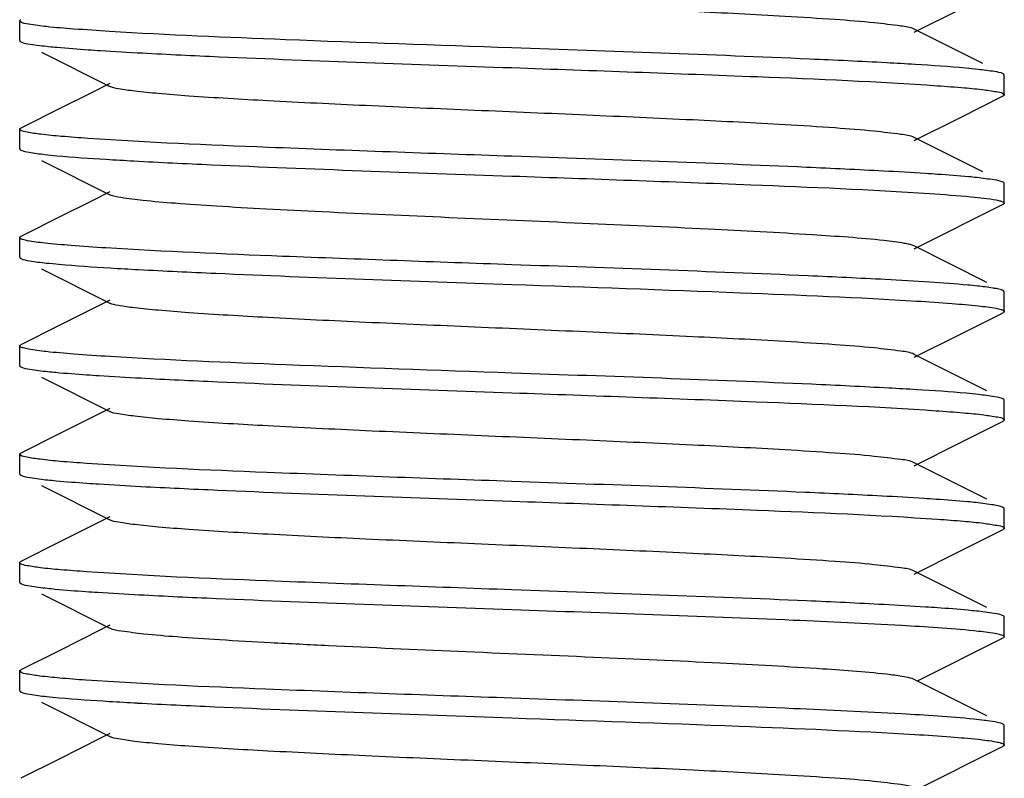
# Model space of a CAD drawing. Units: millimetres. Extents: x 18687 to 23553, y 1675 to 8407.
# Drawn here: x 20539 to 20549, y 6053 to 6061 of the extents above; entities that cross this region are included whole.
import ezdxf

# ---------------------------------------------------------------- set-up
doc = ezdxf.new("R2010")
doc.units = ezdxf.units.MM

# ---------------------------------------------------------------- blocks, each defined once
blk = doc.blocks.new('A$C1BDE7779')
for p, q in [((1395.585, 190.11), (1396.054, 190.345)), ((1386.5, 190.025), (1386.5, 190.225)), ((1396.281, 189.791), (1395.585, 190.14)), ((1386.507, 190.016), (1386.512, 190.013)), ((1386.722, 189.908), (1387.415, 189.56)), ((1396.5, 189.475), (1396.5, 189.675)), ((1387.415, 189.59), (1387.229, 189.496)), ((1387.229, 189.496), (1386.895, 189.329)), ((1396.054, 189.245), (1396.488, 189.463)), ((1396.492, 189.465), (1396.488, 189.463)), ((1395.585, 189.01), (1396.054, 189.245)), ((1386.5, 188.925), (1386.5, 189.125)), ((1396.281, 188.691), (1395.585, 189.04)), ((1386.722, 188.808), (1387.415, 188.46)), ((1396.5, 188.375), (1396.5, 188.575)), ((1387.415, 188.49), (1387.229, 188.396)), ((1387.229, 188.396), (1386.895, 188.229)), ((1395.585, 187.91), (1396.488, 188.363)), ((1386.5, 187.825), (1386.5, 188.025)), ((1386.508, 188.035), (1386.512, 188.037)), ((1395.585, 187.94), (1395.534, 187.957)), ((1396.323, 187.57), (1395.585, 187.94)), ((1386.722, 187.708), (1387.415, 187.36)), ((1396.488, 187.487), (1396.484, 187.489)), ((1396.5, 187.475), (1396.488, 187.487)), ((1396.5, 187.275), (1396.5, 187.475)), ((1387.328, 187.346), (1386.901, 187.132)), ((1387.415, 187.39), (1387.328, 187.346)), ((1396.054, 187.045), (1396.488, 187.263)), ((1386.901, 187.132), (1386.512, 186.937)), ((1395.585, 186.81), (1396.054, 187.045)), ((1386.5, 186.725), (1386.5, 186.925)), ((1396.323, 186.47), (1395.585, 186.84)), ((1386.507, 186.716), (1386.512, 186.713)), ((1386.722, 186.608), (1387.415, 186.26)), ((1396.5, 186.175), (1396.5, 186.375)), ((1387.328, 186.246), (1386.901, 186.032)), ((1387.415, 186.29), (1387.328, 186.246)), ((1396.054, 185.945), (1396.488, 186.163)), ((1396.493, 186.166), (1396.488, 186.163)), ((1386.901, 186.032), (1386.512, 185.837)), ((1395.585, 185.71), (1396.054, 185.945)), ((1386.5, 185.625), (1386.5, 185.825)), ((1396.323, 185.37), (1395.585, 185.74)), ((1386.508, 185.615), (1386.512, 185.613)), ((1386.722, 185.508), (1387.415, 185.16)), ((1396.5, 185.075), (1396.5, 185.275)), ((1387.328, 185.146), (1386.901, 184.932)), ((1387.415, 185.19), (1387.328, 185.146)), ((1396.054, 184.845), (1396.488, 185.063)), ((1386.901, 184.932), (1386.512, 184.737)), ((1395.585, 184.61), (1396.054, 184.845)), ((1386.5, 184.525), (1386.5, 184.725)), ((1396.323, 184.27), (1395.585, 184.64)), ((1386.722, 184.408), (1387.415, 184.06)), ((1396.493, 184.185), (1396.488, 184.187)), ((1396.5, 183.975), (1396.5, 184.175)), ((1387.328, 184.046), (1386.901, 183.832)), ((1387.415, 184.09), (1387.328, 184.046)), ((1395.626, 183.531), (1396.488, 183.963)), ((1396.5, 183.975), (1396.5, 183.973)), ((1386.901, 183.832), (1386.512, 183.637)), ((1386.5, 183.425), (1386.5, 183.625)), ((1396.323, 183.17), (1395.585, 183.54)), ((1386.722, 183.308), (1387.415, 182.96)), ((1396.5, 183.075), (1396.488, 183.087)), ((1396.5, 182.875), (1396.5, 183.075)), ((1387.328, 182.946), (1386.901, 182.732)), ((1387.415, 182.99), (1387.328, 182.946)), ((1395.585, 182.41), (1396.488, 182.863)), ((1386.901, 182.732), (1386.512, 182.537))]:
    blk.add_line(p, q)
for points in [[(1386.895, 189.329), (1386.539, 189.151), (1386.512, 189.137)], [(1386.895, 188.229), (1386.539, 188.051), (1386.512, 188.037)]]:
    blk.add_lwpolyline(points)
for centre, radius, start, end in [((1393.162, 149.818), 40.038, 86.5185, 86.9319), ((1389.719, 226.725), 37.977, 266.4619, 266.8933), ((1389.879, 228.379), 40.736, 266.5364, 266.9452), ((1393.473, 153.037), 34.611, 86.2396, 86.9906), ((1393.232, 147.728), 38.826, 86.4877, 86.9069), ((1389.847, 223.434), 40.19, 266.5244, 266.9323)]:
    blk.add_arc(centre, radius, start, end)
for points, knots in [([(1395.585, 190.14), (1395.544, 190.161), (1395.404, 190.178), (1395.139, 190.212), (1394.745, 190.241), (1394.131, 190.28), (1393.289, 190.322), (1392.238, 190.369), (1391.13, 190.416), (1390.05, 190.462), (1389.083, 190.509), (1388.381, 190.549), (1387.931, 190.584), (1387.692, 190.607), (1387.528, 190.631), (1387.442, 190.646), (1387.415, 190.66)], [0, 0, 0, 0, 0.016922, 0.050161, 0.098792, 0.161151, 0.2757, 0.407509, 0.546432, 0.681777, 0.803136, 0.901188, 0.939046, 0.968444, 0.988842, 1, 1, 1, 1]), ([(1386.5, 190.225), (1386.5, 190.226), (1386.501, 190.229), (1386.503, 190.231), (1386.505, 190.232)], [0, 0, 0, 0, 0.436304, 1, 1, 1, 1]), ([(1386.507, 190.216), (1386.505, 190.217), (1386.502, 190.22), (1386.5, 190.223), (1386.5, 190.225)], [0, 0, 0, 0, 0.581374, 1, 1, 1, 1]), ([(1386.505, 190.232), (1386.506, 190.233), (1386.508, 190.235), (1386.511, 190.237), (1386.512, 190.237)], [0, 0, 0, 0, 0.45618, 1, 1, 1, 1]), ([(1387.413, 190.118), (1387.292, 190.125), (1387.079, 190.14), (1386.803, 190.16), (1386.625, 190.187), (1386.531, 190.199), (1386.507, 190.216)], [0, 0, 0, 0, 0.398973, 0.70181, 0.903076, 1, 1, 1, 1]), ([(1391.5, 189.95), (1390.733, 189.977), (1389.37, 190.025), (1388.008, 190.081), (1387.413, 190.118)], [0, 0, 0, 0, 0.563201, 1, 1, 1, 1]), ([(1386.5, 190.025), (1386.5, 190.023), (1386.502, 190.019), (1386.505, 190.017), (1386.507, 190.016)], [0, 0, 0, 0, 0.41257, 1, 1, 1, 1]), ([(1386.512, 190.013), (1386.541, 189.998), (1386.638, 189.984), (1386.732, 189.971), (1386.794, 189.965)], [0, 0, 0, 0, 0.341423, 1, 1, 1, 1]), ([(1386.794, 189.965), (1386.823, 189.962), (1386.957, 189.949), (1387.091, 189.939), (1387.196, 189.931)], [0, 0, 0, 0, 0.212154, 1, 1, 1, 1]), ([(1387.196, 189.931), (1387.238, 189.929), (1387.421, 189.917), (1387.604, 189.906), (1387.746, 189.899)], [0, 0, 0, 0, 0.22562, 1, 1, 1, 1]), ([(1395.305, 189.799), (1395.043, 189.813), (1393.775, 189.872), (1392.507, 189.915), (1391.5, 189.95)], [0, 0, 0, 0, 0.206252, 1, 1, 1, 1]), ([(1387.746, 189.899), (1388.006, 189.885), (1389.257, 189.827), (1390.509, 189.785), (1391.5, 189.75)], [0, 0, 0, 0, 0.207948, 1, 1, 1, 1]), ([(1391.5, 189.75), (1392.331, 189.721), (1393.772, 189.669), (1395.214, 189.61), (1395.823, 189.567)], [0, 0, 0, 0, 0.57673, 1, 1, 1, 1]), ([(1396.234, 189.732), (1396.192, 189.737), (1395.979, 189.758), (1395.765, 189.772), (1395.593, 189.782)], [0, 0, 0, 0, 0.197121, 1, 1, 1, 1]), ([(1396.488, 189.687), (1396.461, 189.701), (1396.374, 189.714), (1396.29, 189.726), (1396.234, 189.732)], [0, 0, 0, 0, 0.345218, 1, 1, 1, 1]), ([(1396.496, 189.682), (1396.494, 189.683), (1396.492, 189.685), (1396.489, 189.686), (1396.488, 189.687)], [0, 0, 0, 0, 0.455415, 1, 1, 1, 1]), ([(1396.5, 189.675), (1396.5, 189.676), (1396.499, 189.679), (1396.497, 189.681), (1396.496, 189.682)], [0, 0, 0, 0, 0.437245, 1, 1, 1, 1]), ([(1395.585, 189.04), (1395.544, 189.061), (1395.404, 189.078), (1395.139, 189.112), (1394.745, 189.141), (1394.131, 189.18), (1393.289, 189.222), (1392.238, 189.269), (1391.13, 189.316), (1390.05, 189.362), (1389.083, 189.409), (1388.381, 189.449), (1387.931, 189.484), (1387.692, 189.507), (1387.528, 189.531), (1387.442, 189.546), (1387.415, 189.56)], [0, 0, 0, 0, 0.016916, 0.050156, 0.09879, 0.161143, 0.275698, 0.407508, 0.546429, 0.681774, 0.803136, 0.901194, 0.939042, 0.96845, 0.988843, 1, 1, 1, 1]), ([(1395.823, 189.567), (1395.913, 189.561), (1396.072, 189.548), (1396.277, 189.53), (1396.408, 189.508), (1396.479, 189.496), (1396.495, 189.482)], [0, 0, 0, 0, 0.40087, 0.703204, 0.903419, 1, 1, 1, 1]), ([(1396.5, 189.475), (1396.5, 189.473), (1396.498, 189.469), (1396.494, 189.467), (1396.492, 189.465)], [0, 0, 0, 0, 0.411282, 1, 1, 1, 1]), ([(1396.495, 189.482), (1396.497, 189.481), (1396.499, 189.479), (1396.5, 189.476), (1396.5, 189.475)], [0, 0, 0, 0, 0.564167, 1, 1, 1, 1]), ([(1386.5, 189.125), (1386.5, 189.126), (1386.501, 189.13), (1386.504, 189.132), (1386.505, 189.133)], [0, 0, 0, 0, 0.430065, 1, 1, 1, 1]), ([(1386.507, 189.116), (1386.505, 189.117), (1386.502, 189.119), (1386.5, 189.123), (1386.5, 189.125)], [0, 0, 0, 0, 0.58743, 1, 1, 1, 1]), ([(1386.505, 189.133), (1386.506, 189.134), (1386.509, 189.135), (1386.511, 189.137), (1386.512, 189.137)], [0, 0, 0, 0, 0.461215, 1, 1, 1, 1]), ([(1387.196, 189.031), (1387.105, 189.038), (1386.945, 189.05), (1386.736, 189.069), (1386.6, 189.09), (1386.527, 189.103), (1386.507, 189.116)], [0, 0, 0, 0, 0.394696, 0.695015, 0.897393, 1, 1, 1, 1]), ([(1391.5, 188.85), (1390.674, 188.879), (1389.239, 188.93), (1387.804, 188.99), (1387.196, 189.031)], [0, 0, 0, 0, 0.575498, 1, 1, 1, 1]), ([(1386.5, 188.925), (1386.5, 188.924), (1386.501, 188.921), (1386.503, 188.919), (1386.504, 188.918)], [0, 0, 0, 0, 0.443631, 1, 1, 1, 1]), ([(1386.504, 188.918), (1386.505, 188.917), (1386.508, 188.915), (1386.511, 188.914), (1386.512, 188.913)], [0, 0, 0, 0, 0.450262, 1, 1, 1, 1]), ([(1386.512, 188.913), (1386.538, 188.9), (1386.62, 188.887), (1386.701, 188.875), (1386.754, 188.869)], [0, 0, 0, 0, 0.346971, 1, 1, 1, 1]), ([(1386.754, 188.869), (1386.795, 188.864), (1387.001, 188.844), (1387.208, 188.83), (1387.375, 188.82)], [0, 0, 0, 0, 0.196587, 1, 1, 1, 1]), ([(1387.66, 188.803), (1387.923, 188.789), (1389.202, 188.729), (1390.482, 188.686), (1391.5, 188.65)], [0, 0, 0, 0, 0.205093, 1, 1, 1, 1]), ([(1395.273, 188.7), (1395.012, 188.714), (1393.755, 188.773), (1392.497, 188.815), (1391.5, 188.85)], [0, 0, 0, 0, 0.207354, 1, 1, 1, 1]), ([(1395.823, 188.667), (1395.782, 188.67), (1395.598, 188.682), (1395.415, 188.693), (1395.273, 188.7)], [0, 0, 0, 0, 0.225031, 1, 1, 1, 1]), ([(1391.5, 188.65), (1392.309, 188.622), (1393.723, 188.571), (1395.138, 188.513), (1395.742, 188.473)], [0, 0, 0, 0, 0.57168, 1, 1, 1, 1]), ([(1396.223, 188.634), (1396.195, 188.637), (1396.061, 188.65), (1395.928, 188.66), (1395.823, 188.667)], [0, 0, 0, 0, 0.210747, 1, 1, 1, 1]), ([(1396.488, 188.587), (1396.46, 188.601), (1396.369, 188.615), (1396.281, 188.627), (1396.223, 188.634)], [0, 0, 0, 0, 0.343655, 1, 1, 1, 1]), ([(1396.495, 188.582), (1396.494, 188.583), (1396.492, 188.585), (1396.489, 188.587), (1396.488, 188.587)], [0, 0, 0, 0, 0.456404, 1, 1, 1, 1]), ([(1396.5, 188.575), (1396.5, 188.576), (1396.499, 188.579), (1396.497, 188.581), (1396.495, 188.582)], [0, 0, 0, 0, 0.435833, 1, 1, 1, 1]), ([(1395.278, 187.995), (1395.036, 188.021), (1394.441, 188.062), (1393.42, 188.116), (1392.189, 188.171), (1390.882, 188.226), (1389.811, 188.273), (1389.025, 188.313), (1388.526, 188.341), (1388.11, 188.37), (1387.785, 188.396), (1387.565, 188.425), (1387.45, 188.443), (1387.415, 188.46)], [0, 0, 0, 0, 0.092452, 0.22712, 0.389394, 0.561569, 0.724862, 0.797518, 0.861465, 0.91495, 0.956524, 0.985083, 1, 1, 1, 1]), ([(1395.742, 188.473), (1395.883, 188.463), (1396.109, 188.446), (1396.335, 188.423), (1396.419, 188.407)], [0, 0, 0, 0, 0.621284, 1, 1, 1, 1]), ([(1396.419, 188.407), (1396.426, 188.405), (1396.448, 188.401), (1396.47, 188.395), (1396.484, 188.389)], [0, 0, 0, 0, 0.316814, 1, 1, 1, 1]), ([(1396.499, 188.372), (1396.498, 188.37), (1396.494, 188.366), (1396.49, 188.364), (1396.488, 188.363)], [0, 0, 0, 0, 0.413802, 1, 1, 1, 1]), ([(1396.5, 188.375), (1396.5, 188.374), (1396.5, 188.373), (1396.499, 188.372), (1396.499, 188.372)], [0, 0, 0, 0, 0.483445, 1, 1, 1, 1]), ([(1386.5, 188.025), (1386.5, 188.027), (1386.502, 188.031), (1386.505, 188.033), (1386.508, 188.035)], [0, 0, 0, 0, 0.410584, 1, 1, 1, 1]), ([(1386.504, 188.018), (1386.503, 188.019), (1386.501, 188.021), (1386.5, 188.024), (1386.5, 188.025)], [0, 0, 0, 0, 0.556369, 1, 1, 1, 1]), ([(1387.375, 187.92), (1387.257, 187.927), (1387.049, 187.941), (1386.785, 187.965), (1386.62, 187.984), (1386.538, 188.003), (1386.511, 188.012), (1386.504, 188.018)], [0, 0, 0, 0, 0.404558, 0.709088, 0.908213, 0.967336, 1, 1, 1, 1]), ([(1391.5, 187.75), (1390.723, 187.777), (1389.347, 187.826), (1387.972, 187.883), (1387.375, 187.92)], [0, 0, 0, 0, 0.565134, 1, 1, 1, 1]), ([(1395.534, 187.957), (1395.518, 187.96), (1395.434, 187.977), (1395.348, 187.987), (1395.278, 187.995)], [0, 0, 0, 0, 0.182022, 1, 1, 1, 1]), ([(1386.5, 187.825), (1386.5, 187.824), (1386.501, 187.82), (1386.504, 187.818), (1386.505, 187.817)], [0, 0, 0, 0, 0.430866, 1, 1, 1, 1]), ([(1386.505, 187.817), (1386.506, 187.816), (1386.508, 187.815), (1386.511, 187.813), (1386.512, 187.813)], [0, 0, 0, 0, 0.460685, 1, 1, 1, 1]), ([(1386.512, 187.813), (1386.539, 187.799), (1386.628, 187.785), (1386.714, 187.773), (1386.771, 187.767)], [0, 0, 0, 0, 0.344483, 1, 1, 1, 1]), ([(1386.771, 187.767), (1386.814, 187.763), (1387.029, 187.742), (1387.244, 187.728), (1387.417, 187.717)], [0, 0, 0, 0, 0.197452, 1, 1, 1, 1]), ([(1387.708, 187.701), (1387.969, 187.687), (1389.233, 187.628), (1390.497, 187.585), (1391.5, 187.55)], [0, 0, 0, 0, 0.206666, 1, 1, 1, 1]), ([(1395.29, 187.599), (1395.029, 187.613), (1393.766, 187.672), (1392.502, 187.715), (1391.5, 187.75)], [0, 0, 0, 0, 0.206764, 1, 1, 1, 1]), ([(1391.5, 187.55), (1392.274, 187.523), (1393.644, 187.474), (1395.014, 187.418), (1395.611, 187.381)], [0, 0, 0, 0, 0.564418, 1, 1, 1, 1]), ([(1396.228, 187.533), (1396.195, 187.537), (1396.034, 187.552), (1395.871, 187.564), (1395.742, 187.573)], [0, 0, 0, 0, 0.205282, 1, 1, 1, 1]), ([(1396.419, 187.507), (1396.407, 187.509), (1396.344, 187.52), (1396.28, 187.527), (1396.228, 187.533)], [0, 0, 0, 0, 0.196535, 1, 1, 1, 1]), ([(1396.484, 187.489), (1396.48, 187.491), (1396.459, 187.498), (1396.437, 187.503), (1396.419, 187.507)], [0, 0, 0, 0, 0.184079, 1, 1, 1, 1]), ([(1395.585, 186.84), (1395.544, 186.861), (1395.404, 186.878), (1395.139, 186.912), (1394.745, 186.941), (1394.131, 186.98), (1393.289, 187.022), (1392.238, 187.069), (1391.13, 187.116), (1390.05, 187.162), (1389.082, 187.209), (1388.381, 187.249), (1387.931, 187.284), (1387.692, 187.307), (1387.528, 187.331), (1387.442, 187.346), (1387.415, 187.36)], [0, 0, 0, 0, 0.016897, 0.050158, 0.098779, 0.161142, 0.275702, 0.407509, 0.54643, 0.681781, 0.803151, 0.901208, 0.939051, 0.968455, 0.988861, 1, 1, 1, 1]), ([(1395.611, 187.381), (1395.73, 187.374), (1395.94, 187.36), (1396.208, 187.336), (1396.376, 187.317), (1396.46, 187.298), (1396.488, 187.289), (1396.495, 187.283)], [0, 0, 0, 0, 0.402675, 0.70663, 0.906456, 0.966364, 1, 1, 1, 1]), ([(1396.494, 187.266), (1396.493, 187.266), (1396.491, 187.264), (1396.489, 187.263), (1396.488, 187.263)], [0, 0, 0, 0, 0.469929, 1, 1, 1, 1]), ([(1396.5, 187.275), (1396.5, 187.273), (1396.498, 187.27), (1396.495, 187.267), (1396.494, 187.266)], [0, 0, 0, 0, 0.419548, 1, 1, 1, 1]), ([(1396.495, 187.283), (1396.497, 187.281), (1396.499, 187.279), (1396.5, 187.276), (1396.5, 187.275)], [0, 0, 0, 0, 0.564665, 1, 1, 1, 1]), ([(1386.5, 186.925), (1386.5, 186.927), (1386.502, 186.93), (1386.504, 186.932), (1386.506, 186.934)], [0, 0, 0, 0, 0.421598, 1, 1, 1, 1]), ([(1386.505, 186.917), (1386.504, 186.918), (1386.501, 186.92), (1386.5, 186.924), (1386.5, 186.925)], [0, 0, 0, 0, 0.569134, 1, 1, 1, 1]), ([(1387.417, 186.817), (1387.294, 186.825), (1387.078, 186.839), (1386.802, 186.863), (1386.629, 186.883), (1386.542, 186.902), (1386.513, 186.911), (1386.505, 186.917)], [0, 0, 0, 0, 0.401814, 0.70561, 0.905788, 0.966016, 1, 1, 1, 1]), ([(1386.506, 186.934), (1386.507, 186.934), (1386.509, 186.936), (1386.511, 186.937), (1386.512, 186.937)], [0, 0, 0, 0, 0.468269, 1, 1, 1, 1]), ([(1391.5, 186.65), (1390.734, 186.677), (1389.373, 186.725), (1388.012, 186.781), (1387.417, 186.817)], [0, 0, 0, 0, 0.562981, 1, 1, 1, 1]), ([(1386.5, 186.725), (1386.5, 186.723), (1386.502, 186.72), (1386.505, 186.717), (1386.507, 186.716)], [0, 0, 0, 0, 0.416151, 1, 1, 1, 1]), ([(1386.512, 186.713), (1386.54, 186.699), (1386.633, 186.685), (1386.723, 186.672), (1386.783, 186.666)], [0, 0, 0, 0, 0.342936, 1, 1, 1, 1]), ([(1386.783, 186.666), (1386.811, 186.663), (1386.943, 186.65), (1387.076, 186.64), (1387.18, 186.633)], [0, 0, 0, 0, 0.211374, 1, 1, 1, 1]), ([(1387.18, 186.633), (1387.221, 186.63), (1387.404, 186.618), (1387.587, 186.607), (1387.729, 186.6)], [0, 0, 0, 0, 0.225172, 1, 1, 1, 1]), ([(1395.327, 186.497), (1395.065, 186.512), (1393.79, 186.572), (1392.514, 186.615), (1391.5, 186.65)], [0, 0, 0, 0, 0.205496, 1, 1, 1, 1]), ([(1387.729, 186.6), (1387.99, 186.586), (1389.246, 186.527), (1390.504, 186.485), (1391.5, 186.45)], [0, 0, 0, 0, 0.207399, 1, 1, 1, 1]), ([(1391.5, 186.45), (1392.327, 186.421), (1393.763, 186.37), (1395.199, 186.31), (1395.808, 186.268)], [0, 0, 0, 0, 0.575769, 1, 1, 1, 1]), ([(1396.237, 186.432), (1396.196, 186.437), (1395.987, 186.457), (1395.778, 186.471), (1395.611, 186.481)], [0, 0, 0, 0, 0.197382, 1, 1, 1, 1]), ([(1396.488, 186.387), (1396.461, 186.4), (1396.376, 186.414), (1396.292, 186.426), (1396.237, 186.432)], [0, 0, 0, 0, 0.345676, 1, 1, 1, 1]), ([(1396.495, 186.383), (1396.494, 186.383), (1396.492, 186.385), (1396.489, 186.387), (1396.488, 186.387)], [0, 0, 0, 0, 0.456999, 1, 1, 1, 1]), ([(1396.5, 186.375), (1396.5, 186.376), (1396.499, 186.379), (1396.497, 186.381), (1396.495, 186.383)], [0, 0, 0, 0, 0.435335, 1, 1, 1, 1]), ([(1395.585, 185.74), (1395.544, 185.761), (1395.404, 185.778), (1395.139, 185.812), (1394.745, 185.841), (1394.131, 185.88), (1393.289, 185.922), (1392.238, 185.969), (1391.13, 186.016), (1390.05, 186.062), (1389.082, 186.109), (1388.381, 186.149), (1387.931, 186.184), (1387.692, 186.207), (1387.528, 186.231), (1387.442, 186.246), (1387.415, 186.26)], [0, 0, 0, 0, 0.016894, 0.050162, 0.098774, 0.161147, 0.275704, 0.407509, 0.546432, 0.681786, 0.803155, 0.901207, 0.939058, 0.968451, 0.988869, 1, 1, 1, 1]), ([(1395.808, 186.268), (1395.9, 186.262), (1396.061, 186.249), (1396.271, 186.231), (1396.405, 186.208), (1396.477, 186.197), (1396.495, 186.183)], [0, 0, 0, 0, 0.399542, 0.701506, 0.902221, 1, 1, 1, 1]), ([(1396.5, 186.175), (1396.5, 186.173), (1396.498, 186.169), (1396.495, 186.167), (1396.493, 186.166)], [0, 0, 0, 0, 0.41253, 1, 1, 1, 1]), ([(1396.495, 186.183), (1396.496, 186.182), (1396.499, 186.18), (1396.5, 186.176), (1396.5, 186.175)], [0, 0, 0, 0, 0.569799, 1, 1, 1, 1]), ([(1386.5, 185.825), (1386.5, 185.826), (1386.501, 185.829), (1386.503, 185.831), (1386.505, 185.832)], [0, 0, 0, 0, 0.436766, 1, 1, 1, 1]), ([(1386.507, 185.816), (1386.505, 185.817), (1386.502, 185.82), (1386.5, 185.823), (1386.5, 185.825)], [0, 0, 0, 0, 0.583849, 1, 1, 1, 1]), ([(1386.505, 185.832), (1386.506, 185.833), (1386.508, 185.835), (1386.511, 185.836), (1386.512, 185.837)], [0, 0, 0, 0, 0.455831, 1, 1, 1, 1]), ([(1387.18, 185.733), (1387.091, 185.739), (1386.934, 185.751), (1386.73, 185.77), (1386.597, 185.791), (1386.526, 185.803), (1386.507, 185.816)], [0, 0, 0, 0, 0.395527, 0.696035, 0.898084, 1, 1, 1, 1]), ([(1391.5, 185.55), (1390.67, 185.579), (1389.229, 185.631), (1387.789, 185.69), (1387.18, 185.733)], [0, 0, 0, 0, 0.57654, 1, 1, 1, 1]), ([(1386.5, 185.625), (1386.5, 185.623), (1386.502, 185.619), (1386.506, 185.617), (1386.508, 185.615)], [0, 0, 0, 0, 0.411254, 1, 1, 1, 1]), ([(1386.512, 185.613), (1386.541, 185.598), (1386.635, 185.585), (1386.726, 185.572), (1386.786, 185.565)], [0, 0, 0, 0, 0.342429, 1, 1, 1, 1]), ([(1386.786, 185.565), (1386.814, 185.563), (1386.946, 185.55), (1387.078, 185.54), (1387.181, 185.533)], [0, 0, 0, 0, 0.211849, 1, 1, 1, 1]), ([(1387.181, 185.533), (1387.223, 185.53), (1387.406, 185.517), (1387.589, 185.507), (1387.731, 185.499)], [0, 0, 0, 0, 0.225185, 1, 1, 1, 1]), ([(1395.258, 185.401), (1394.997, 185.415), (1393.745, 185.473), (1392.492, 185.515), (1391.5, 185.55)], [0, 0, 0, 0, 0.207814, 1, 1, 1, 1]), ([(1387.731, 185.499), (1387.991, 185.486), (1389.247, 185.427), (1390.504, 185.385), (1391.5, 185.35)], [0, 0, 0, 0, 0.207457, 1, 1, 1, 1]), ([(1395.808, 185.368), (1395.766, 185.371), (1395.583, 185.383), (1395.4, 185.394), (1395.258, 185.401)], [0, 0, 0, 0, 0.225503, 1, 1, 1, 1]), ([(1391.5, 185.35), (1392.331, 185.321), (1393.771, 185.269), (1395.212, 185.21), (1395.821, 185.167)], [0, 0, 0, 0, 0.576604, 1, 1, 1, 1]), ([(1396.213, 185.335), (1396.184, 185.338), (1396.049, 185.351), (1395.914, 185.361), (1395.808, 185.368)], [0, 0, 0, 0, 0.211325, 1, 1, 1, 1]), ([(1396.488, 185.287), (1396.459, 185.302), (1396.365, 185.315), (1396.274, 185.328), (1396.213, 185.335)], [0, 0, 0, 0, 0.342353, 1, 1, 1, 1]), ([(1396.495, 185.283), (1396.494, 185.284), (1396.491, 185.285), (1396.489, 185.287), (1396.488, 185.287)], [0, 0, 0, 0, 0.46112, 1, 1, 1, 1]), ([(1396.5, 185.275), (1396.5, 185.276), (1396.499, 185.28), (1396.496, 185.282), (1396.495, 185.283)], [0, 0, 0, 0, 0.430201, 1, 1, 1, 1]), ([(1395.585, 184.64), (1395.544, 184.661), (1395.404, 184.678), (1395.139, 184.712), (1394.745, 184.741), (1394.131, 184.78), (1393.289, 184.822), (1392.238, 184.869), (1391.13, 184.916), (1390.05, 184.962), (1389.082, 185.009), (1388.381, 185.049), (1387.931, 185.084), (1387.692, 185.107), (1387.528, 185.131), (1387.442, 185.146), (1387.415, 185.16)], [0, 0, 0, 0, 0.0169, 0.050165, 0.098776, 0.161153, 0.275705, 0.40751, 0.546434, 0.681789, 0.803152, 0.901201, 0.939062, 0.968447, 0.988867, 1, 1, 1, 1]), ([(1395.821, 185.167), (1395.91, 185.161), (1396.066, 185.149), (1396.269, 185.13), (1396.402, 185.109), (1396.473, 185.097), (1396.493, 185.085)], [0, 0, 0, 0, 0.394202, 0.694256, 0.896757, 1, 1, 1, 1]), ([(1396.496, 185.068), (1396.495, 185.067), (1396.492, 185.065), (1396.489, 185.064), (1396.488, 185.063)], [0, 0, 0, 0, 0.450793, 1, 1, 1, 1]), ([(1396.493, 185.085), (1396.495, 185.083), (1396.498, 185.081), (1396.5, 185.077), (1396.5, 185.075)], [0, 0, 0, 0, 0.588724, 1, 1, 1, 1]), ([(1396.5, 185.075), (1396.5, 185.074), (1396.499, 185.071), (1396.497, 185.069), (1396.496, 185.068)], [0, 0, 0, 0, 0.442988, 1, 1, 1, 1]), ([(1386.5, 184.725), (1386.5, 184.726), (1386.501, 184.729), (1386.503, 184.731), (1386.505, 184.732)], [0, 0, 0, 0, 0.435995, 1, 1, 1, 1]), ([(1386.508, 184.715), (1386.506, 184.717), (1386.502, 184.719), (1386.5, 184.723), (1386.5, 184.725)], [0, 0, 0, 0, 0.588746, 1, 1, 1, 1]), ([(1386.505, 184.732), (1386.506, 184.733), (1386.508, 184.735), (1386.511, 184.737), (1386.512, 184.737)], [0, 0, 0, 0, 0.456293, 1, 1, 1, 1]), ([(1387.181, 184.633), (1387.092, 184.639), (1386.936, 184.651), (1386.732, 184.669), (1386.598, 184.691), (1386.527, 184.703), (1386.508, 184.715)], [0, 0, 0, 0, 0.394064, 0.69408, 0.896627, 1, 1, 1, 1]), ([(1391.5, 184.45), (1390.67, 184.479), (1389.23, 184.531), (1387.79, 184.59), (1387.181, 184.633)], [0, 0, 0, 0, 0.576465, 1, 1, 1, 1]), ([(1386.5, 184.525), (1386.5, 184.523), (1386.502, 184.52), (1386.505, 184.517), (1386.507, 184.516)], [0, 0, 0, 0, 0.416465, 1, 1, 1, 1]), ([(1386.507, 184.516), (1386.508, 184.515), (1386.509, 184.514), (1386.511, 184.513), (1386.512, 184.513)], [0, 0, 0, 0, 0.472347, 1, 1, 1, 1]), ([(1386.512, 184.513), (1386.54, 184.499), (1386.631, 184.485), (1386.72, 184.473), (1386.779, 184.466)], [0, 0, 0, 0, 0.343468, 1, 1, 1, 1]), ([(1386.779, 184.466), (1386.806, 184.463), (1386.937, 184.45), (1387.068, 184.44), (1387.171, 184.433)], [0, 0, 0, 0, 0.211336, 1, 1, 1, 1]), ([(1387.171, 184.433), (1387.212, 184.43), (1387.393, 184.418), (1387.574, 184.408), (1387.715, 184.4)], [0, 0, 0, 0, 0.225034, 1, 1, 1, 1]), ([(1387.715, 184.4), (1387.976, 184.386), (1389.237, 184.328), (1390.499, 184.285), (1391.5, 184.25)], [0, 0, 0, 0, 0.20694, 1, 1, 1, 1]), ([(1395.275, 184.3), (1395.014, 184.314), (1393.756, 184.373), (1392.498, 184.415), (1391.5, 184.45)], [0, 0, 0, 0, 0.207277, 1, 1, 1, 1]), ([(1391.5, 184.25), (1392.453, 184.217), (1393.772, 184.172), (1395.335, 184.099), (1395.946, 184.062), (1396.19, 184.037)], [0, 0, 0, 0, 0.609099, 0.843164, 1, 1, 1, 1]), ([(1395.821, 184.267), (1395.78, 184.27), (1395.598, 184.282), (1395.416, 184.293), (1395.275, 184.3)], [0, 0, 0, 0, 0.225221, 1, 1, 1, 1]), ([(1396.216, 184.234), (1396.188, 184.237), (1396.057, 184.25), (1395.925, 184.26), (1395.821, 184.267)], [0, 0, 0, 0, 0.211629, 1, 1, 1, 1]), ([(1396.488, 184.187), (1396.46, 184.201), (1396.366, 184.215), (1396.276, 184.228), (1396.216, 184.234)], [0, 0, 0, 0, 0.342781, 1, 1, 1, 1]), ([(1396.5, 184.175), (1396.5, 184.177), (1396.498, 184.181), (1396.495, 184.183), (1396.493, 184.185)], [0, 0, 0, 0, 0.411276, 1, 1, 1, 1]), ([(1395.346, 183.587), (1395.117, 183.615), (1394.539, 183.656), (1393.533, 183.711), (1392.297, 183.766), (1390.971, 183.822), (1389.878, 183.87), (1389.071, 183.91), (1388.558, 183.939), (1388.13, 183.968), (1387.796, 183.995), (1387.57, 184.025), (1387.451, 184.042), (1387.415, 184.06)], [0, 0, 0, 0, 0.086911, 0.218614, 0.380321, 0.553797, 0.71947, 0.793444, 0.858657, 0.913251, 0.955705, 0.984842, 1, 1, 1, 1]), ([(1396.19, 184.037), (1396.254, 184.03), (1396.352, 184.018), (1396.452, 184.003), (1396.484, 183.989)], [0, 0, 0, 0, 0.650083, 1, 1, 1, 1]), ([(1396.5, 183.973), (1396.499, 183.971), (1396.495, 183.967), (1396.491, 183.964), (1396.488, 183.963)], [0, 0, 0, 0, 0.400157, 1, 1, 1, 1]), ([(1386.5, 183.625), (1386.5, 183.626), (1386.501, 183.629), (1386.503, 183.631), (1386.504, 183.632)], [0, 0, 0, 0, 0.438077, 1, 1, 1, 1]), ([(1386.507, 183.616), (1386.505, 183.617), (1386.502, 183.62), (1386.5, 183.623), (1386.5, 183.625)], [0, 0, 0, 0, 0.583535, 1, 1, 1, 1]), ([(1386.504, 183.632), (1386.505, 183.633), (1386.508, 183.635), (1386.511, 183.636), (1386.512, 183.637)], [0, 0, 0, 0, 0.454825, 1, 1, 1, 1]), ([(1387.171, 183.533), (1387.083, 183.539), (1386.928, 183.552), (1386.727, 183.57), (1386.595, 183.591), (1386.526, 183.603), (1386.507, 183.616)], [0, 0, 0, 0, 0.395482, 0.695935, 0.897978, 1, 1, 1, 1]), ([(1391.5, 183.35), (1390.667, 183.379), (1389.224, 183.431), (1387.78, 183.491), (1387.171, 183.533)], [0, 0, 0, 0, 0.57715, 1, 1, 1, 1]), ([(1395.585, 183.54), (1395.559, 183.553), (1395.478, 183.568), (1395.398, 183.581), (1395.346, 183.587)], [0, 0, 0, 0, 0.356785, 1, 1, 1, 1]), ([(1386.5, 183.425), (1386.5, 183.423), (1386.502, 183.42), (1386.505, 183.417), (1386.506, 183.416)], [0, 0, 0, 0, 0.420473, 1, 1, 1, 1]), ([(1386.506, 183.416), (1386.507, 183.416), (1386.509, 183.414), (1386.511, 183.413), (1386.512, 183.413)], [0, 0, 0, 0, 0.469173, 1, 1, 1, 1]), ([(1386.512, 183.413), (1386.54, 183.399), (1386.629, 183.385), (1386.716, 183.373), (1386.774, 183.367)], [0, 0, 0, 0, 0.344049, 1, 1, 1, 1]), ([(1386.774, 183.367), (1386.816, 183.362), (1387.028, 183.342), (1387.24, 183.328), (1387.41, 183.318)], [0, 0, 0, 0, 0.198242, 1, 1, 1, 1]), ([(1387.696, 183.301), (1387.958, 183.287), (1389.225, 183.228), (1390.493, 183.185), (1391.5, 183.15)], [0, 0, 0, 0, 0.206279, 1, 1, 1, 1]), ([(1396.19, 183.137), (1395.946, 183.162), (1395.335, 183.199), (1393.772, 183.272), (1392.453, 183.317), (1391.5, 183.35)], [0, 0, 0, 0, 0.156836, 0.390901, 1, 1, 1, 1]), ([(1391.5, 183.15), (1392.269, 183.123), (1393.633, 183.075), (1394.997, 183.018), (1395.591, 182.982)], [0, 0, 0, 0, 0.563439, 1, 1, 1, 1]), ([(1396.328, 183.121), (1396.318, 183.122), (1396.272, 183.128), (1396.226, 183.133), (1396.19, 183.137)], [0, 0, 0, 0, 0.223608, 1, 1, 1, 1]), ([(1396.488, 183.087), (1396.47, 183.096), (1396.416, 183.108), (1396.363, 183.116), (1396.328, 183.121)], [0, 0, 0, 0, 0.363699, 1, 1, 1, 1]), ([(1395.585, 182.44), (1395.544, 182.461), (1395.404, 182.478), (1395.139, 182.512), (1394.745, 182.541), (1394.131, 182.58), (1393.289, 182.622), (1392.238, 182.669), (1391.13, 182.716), (1390.05, 182.762), (1389.083, 182.809), (1388.381, 182.849), (1387.931, 182.884), (1387.692, 182.907), (1387.528, 182.931), (1387.442, 182.946), (1387.415, 182.96)], [0, 0, 0, 0, 0.016921, 0.050165, 0.098792, 0.161156, 0.275704, 0.407511, 0.546435, 0.681781, 0.803139, 0.901189, 0.939051, 0.968443, 0.988846, 1, 1, 1, 1]), ([(1395.591, 182.982), (1395.714, 182.975), (1395.928, 182.961), (1396.202, 182.937), (1396.374, 182.917), (1396.46, 182.898), (1396.488, 182.889), (1396.495, 182.882)], [0, 0, 0, 0, 0.403036, 0.707212, 0.906947, 0.966662, 1, 1, 1, 1]), ([(1396.493, 182.866), (1396.492, 182.865), (1396.491, 182.864), (1396.489, 182.863), (1396.488, 182.863)], [0, 0, 0, 0, 0.472357, 1, 1, 1, 1]), ([(1396.5, 182.875), (1396.5, 182.873), (1396.498, 182.87), (1396.495, 182.867), (1396.493, 182.866)], [0, 0, 0, 0, 0.416591, 1, 1, 1, 1]), ([(1396.495, 182.882), (1396.497, 182.881), (1396.499, 182.879), (1396.5, 182.876), (1396.5, 182.875)], [0, 0, 0, 0, 0.563708, 1, 1, 1, 1])]:
    blk.add_open_spline(points, degree=3, knots=knots)
for points in [[(1396.484, 188.389), (1396.49, 188.386), (1396.5, 188.382), (1396.5, 188.375)], [(1396.484, 183.989), (1396.49, 183.986), (1396.5, 183.982), (1396.5, 183.975)]]:
    blk.add_open_spline(points, degree=3)

msp = doc.modelspace()

# ---------------------------------------------------------------- block references
msp.add_blockref('A$C1BDE7779', (19152.678, 5870.795))

doc.saveas('drawing.dxf')
